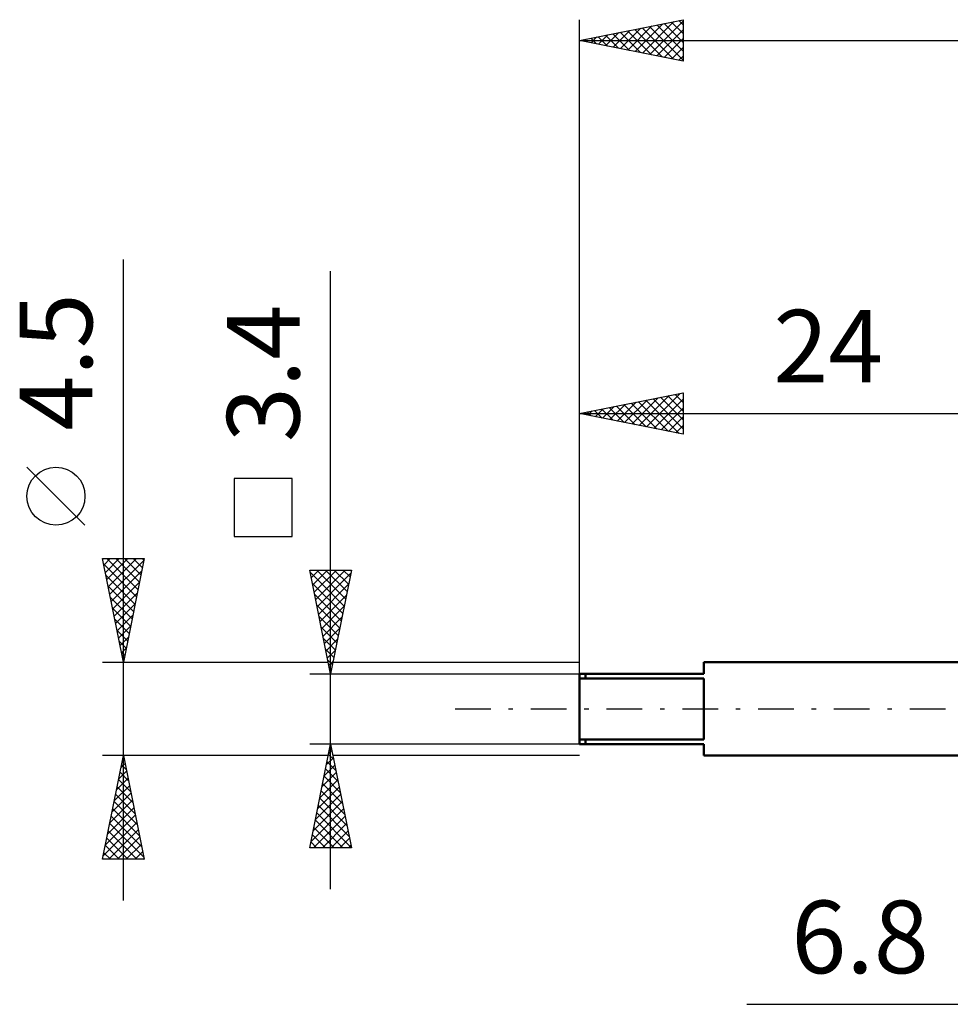
# Model space of a CAD drawing. Units: millimetres. Extents: x -27 to 84, y -35 to 37.
# Drawn here: x -27 to 18, y -14 to 33 of the extents above; entities that cross this region are included whole.
import ezdxf
from ezdxf.enums import TextEntityAlignment as Align

# ---------------------------------------------------------------- set-up
doc = ezdxf.new("R2010")
doc.units = ezdxf.units.MM
doc.header["$LTSCALE"] = 4.3
doc.linetypes.add('LONGDASH_DASH', pattern=[0.85, 0.4, -0.2, 0.05, -0.2])
for name, color, linetype in [('2', 7, 'CONTINUOUS'), ('SK1', 4, 'CONTINUOUS'), ('SK2', 7, 'CONTINUOUS'), ('SK4', 2, 'LONGDASH_DASH')]:
    doc.layers.add(name, color=color, linetype=linetype)
doc.styles.get("Standard").update_dxf_attribs({"font": 'Monospac821 BT'})

msp = doc.modelspace()

# ---------------------------------------------------------------- linework, layer by layer
at = {"layer": '2', "color": 7, "linetype": 'CONTINUOUS', "lineweight": 25}
msp.add_line((8.075, -14.25), (37.8, -14.25), dxfattribs=at)
at = {"layer": 'SK1', "color": 4, "linetype": 'CONTINUOUS', "lineweight": 50}
for p, q in [((24, 2.25), (6, 2.25)), ((6, 2.25), (6, 1.7)), ((6, 1.7), (0, 1.7)), ((0, 1.7), (0, -1.7)), ((0, 1.474), (6, 1.474)), ((0.3, 1.7), (0.3, 1.474)), ((6, 1.474), (6, -1.474)), ((6, -1.474), (0, -1.474)), ((0, -1.7), (6, -1.7)), ((0.3, -1.7), (0.3, -1.474)), ((6, -1.7), (6, -2.25)), ((6, -2.25), (24, -2.25))]:
    msp.add_line(p, q, dxfattribs=at)
at = {"layer": 'SK2', "color": 7, "linetype": 'CONTINUOUS', "lineweight": 25}
for p, q in [((0, 1.61), (0, 33.25)), ((0, 32.25), (5, 33.25)), ((1.974, 31.855), (2.961, 32.842)), ((2.327, 31.785), (3.491, 32.948)), ((2.671, 32.784), (4.006, 31.449)), ((2.681, 31.714), (4.021, 33.054)), ((3.024, 32.855), (4.537, 31.343)), ((3.034, 31.643), (4.552, 33.16)), ((3.378, 32.926), (5, 31.304)), ((3.388, 31.572), (5, 33.184)), ((3.732, 32.996), (5, 31.728)), ((4.085, 33.067), (5, 32.152)), ((4.439, 33.138), (5, 32.576)), ((4.792, 33.208), (5, 33.001)), ((5, 33.25), (5, 31.25)), ((0.206, 32.209), (0.309, 32.312)), ((0.55, 32.36), (0.824, 32.085)), ((0.56, 32.138), (0.839, 32.418)), ((0.903, 32.431), (1.355, 31.979)), ((0.913, 32.067), (1.37, 32.524)), ((1.257, 32.501), (1.885, 31.873)), ((1.267, 31.997), (1.9, 32.63)), ((1.61, 32.572), (2.415, 31.767)), ((1.62, 31.926), (2.43, 32.736)), ((1.964, 32.643), (2.946, 31.661)), ((2.317, 32.713), (3.476, 31.555)), ((3.741, 31.502), (5, 32.76)), ((4.095, 31.431), (5, 32.336)), ((0, 32.25), (53, 32.25)), ((5, 31.25), (0, 32.25)), ((0.196, 32.289), (0.294, 32.191)), ((4.449, 31.36), (5, 31.912)), ((4.802, 31.29), (5, 31.487)), ((-22, -9.25), (-22, 21.675)), ((-12, -8.7), (-12, 21.125)), ((0, 2.25), (0, 15.25)), ((0, 14.25), (5, 15.25)), ((3.237, 13.603), (4.856, 15.221)), ((4.97, 15.244), (5, 15.215)), ((5, 15.25), (5, 13.25)), ((1.823, 13.885), (2.734, 14.797)), ((2.177, 13.815), (3.265, 14.903)), ((2.496, 14.749), (3.743, 13.501)), ((2.53, 13.744), (3.795, 15.009)), ((2.849, 14.82), (4.274, 13.395)), ((2.884, 13.673), (4.325, 15.115)), ((3.203, 14.891), (4.804, 13.289)), ((3.556, 14.961), (5, 13.517)), ((3.591, 13.532), (5, 14.941)), ((3.91, 15.032), (5, 13.942)), ((4.263, 15.103), (5, 14.366)), ((4.617, 15.173), (5, 14.79)), ((0, 14.25), (24, 14.25)), ((5, 13.25), (0, 14.25)), ((0.021, 14.254), (0.031, 14.244)), ((0.055, 14.239), (0.083, 14.267)), ((0.374, 14.325), (0.561, 14.138)), ((0.409, 14.168), (0.613, 14.373)), ((0.728, 14.396), (1.092, 14.032)), ((0.762, 14.098), (1.143, 14.479)), ((1.081, 14.466), (1.622, 13.926)), ((1.116, 14.027), (1.674, 14.585)), ((1.435, 14.537), (2.152, 13.82)), ((1.469, 13.956), (2.204, 14.691)), ((1.788, 14.608), (2.683, 13.713)), ((2.142, 14.678), (3.213, 13.607)), ((3.944, 13.461), (5, 14.517)), ((4.298, 13.39), (5, 14.093)), ((4.651, 13.32), (5, 13.668)), ((-23.85, 8.862), (-26.65, 11.662)), ((-13.85, 11.113), (-16.65, 11.113)), ((-16.65, 11.113), (-16.65, 8.312)), ((-13.85, 8.312), (-13.85, 11.113)), ((-16.65, 8.312), (-13.85, 8.312)), ((-22, 2.25), (-23, 7.25)), ((-23, 7.25), (-21, 7.25)), ((-22.939, 6.943), (-22.632, 7.25)), ((-22.868, 6.589), (-22.207, 7.25)), ((-22.797, 6.236), (-21.783, 7.25)), ((-22.791, 7.25), (-21.299, 5.757)), ((-22.726, 5.882), (-21.359, 7.25)), ((-22.656, 5.529), (-21.016, 7.168)), ((-22.367, 7.25), (-21.228, 6.111)), ((-21, 7.25), (-22, 2.25)), ((-21.943, 7.25), (-21.157, 6.464)), ((-21.519, 7.25), (-21.086, 6.818)), ((-21.094, 7.25), (-21.016, 7.171)), ((-22.946, 6.98), (-21.369, 5.404)), ((-12, 1.7), (-13, 6.7)), ((-13, 6.7), (-11, 6.7)), ((-13, 6.699), (-12.999, 6.7)), ((-12.929, 6.346), (-12.575, 6.7)), ((-12.858, 5.992), (-12.151, 6.7)), ((-12.788, 5.639), (-11.726, 6.7)), ((-12.717, 5.285), (-11.302, 6.7)), ((-12.675, 6.7), (-11.279, 5.304)), ((-12.251, 6.7), (-11.208, 5.658)), ((-11, 6.7), (-12, 1.7)), ((-11.827, 6.7), (-11.138, 6.011)), ((-11.402, 6.7), (-11.067, 6.365)), ((-22.84, 6.45), (-21.44, 5.05)), ((-22.585, 5.175), (-21.122, 6.638)), ((-12.975, 6.576), (-11.35, 4.95)), ((-12.646, 4.932), (-11.031, 6.547)), ((-22.734, 5.92), (-21.511, 4.697)), ((-22.514, 4.822), (-21.229, 6.107)), ((-12.869, 6.045), (-11.421, 4.597)), ((-12.576, 4.578), (-11.137, 6.017)), ((-22.628, 5.389), (-21.581, 4.343)), ((-22.444, 4.468), (-21.335, 5.577)), ((-12.763, 5.515), (-11.491, 4.243)), ((-12.505, 4.224), (-11.243, 5.487)), ((-22.522, 4.859), (-21.652, 3.989)), ((-22.373, 4.115), (-21.441, 5.047)), ((-12.657, 4.985), (-11.562, 3.89)), ((-12.434, 3.871), (-11.349, 4.956)), ((-22.416, 4.329), (-21.723, 3.636)), ((-22.302, 3.761), (-21.547, 4.516)), ((-12.551, 4.454), (-11.633, 3.536)), ((-12.363, 3.517), (-11.455, 4.426)), ((-22.231, 3.407), (-21.653, 3.986)), ((-12.445, 3.924), (-11.703, 3.183)), ((-12.293, 3.164), (-11.561, 3.896)), ((-22.31, 3.798), (-21.794, 3.282)), ((-22.161, 3.054), (-21.759, 3.456)), ((-12.339, 3.394), (-11.774, 2.829)), ((-12.222, 2.81), (-11.667, 3.365)), ((-22.204, 3.268), (-21.864, 2.929)), ((-22.09, 2.7), (-21.865, 2.925)), ((-12.233, 2.863), (-11.845, 2.476)), ((-22.098, 2.738), (-21.935, 2.575)), ((-22.019, 2.347), (-21.971, 2.395)), ((-12.151, 2.457), (-11.773, 2.835)), ((-23, 2.25), (-12.11, 2.25)), ((-12.127, 2.333), (-11.916, 2.122)), ((-12.081, 2.103), (-11.879, 2.305)), ((-11.89, 2.25), (0, 2.25)), ((-13, 1.7), (0, 1.7)), ((-12.021, 1.803), (-11.986, 1.768)), ((-12.01, 1.75), (-11.985, 1.774)), ((-12, -1.7), (-13, -1.7)), ((-13, -6.7), (-12, -1.7)), ((-12.028, -1.838), (-11.959, -1.907)), ((0, -1.7), (-12, -1.7)), ((-12, -1.7), (-11, -6.7)), ((-22, -2.25), (-23, -2.25)), ((-23, -7.25), (-22, -2.25)), ((-22.018, -2.341), (-21.973, -2.386)), ((-22.013, -2.314), (-21.992, -2.292)), ((-12.11, -2.25), (-22, -2.25)), ((-22, -2.25), (-21, -7.25)), ((-12.196, -2.679), (-11.869, -2.353)), ((-12.098, -2.192), (-11.853, -2.437)), ((-12.09, -2.149), (-11.94, -1.999)), ((0, -2.25), (-11.89, -2.25)), ((-22.119, -2.844), (-21.921, -2.646)), ((-22.089, -2.694), (-21.867, -2.917)), ((-12.302, -3.209), (-11.799, -2.706)), ((-12.169, -2.545), (-11.746, -2.968)), ((-22.225, -3.374), (-21.85, -2.999)), ((-22.16, -3.048), (-21.761, -3.447)), ((-12.408, -3.74), (-11.728, -3.06)), ((-12.31, -3.252), (-11.534, -4.028)), ((-12.24, -2.899), (-11.64, -3.498)), ((-22.437, -4.435), (-21.709, -3.707)), ((-22.331, -3.904), (-21.779, -3.353)), ((-22.301, -3.755), (-21.548, -4.508)), ((-22.23, -3.402), (-21.655, -3.977)), ((-12.62, -4.8), (-11.587, -3.767)), ((-12.514, -4.27), (-11.657, -3.413)), ((-12.381, -3.606), (-11.428, -4.559)), ((-22.543, -4.965), (-21.638, -4.06)), ((-22.372, -4.109), (-21.442, -5.038)), ((-12.726, -5.331), (-11.516, -4.12)), ((-12.452, -3.959), (-11.322, -5.089)), ((-22.649, -5.495), (-21.567, -4.414)), ((-22.442, -4.462), (-21.336, -5.568)), ((-12.832, -5.861), (-11.445, -4.474)), ((-12.593, -4.666), (-11.11, -6.15)), ((-12.523, -4.313), (-11.216, -5.619)), ((-22.861, -6.556), (-21.426, -5.121)), ((-22.755, -6.026), (-21.497, -4.767)), ((-22.584, -5.169), (-21.124, -6.629)), ((-22.513, -4.816), (-21.23, -6.099)), ((-12.938, -6.391), (-11.375, -4.827)), ((-12.823, -6.7), (-11.304, -5.181)), ((-12.664, -5.02), (-11.004, -6.68)), ((-22.967, -7.086), (-21.355, -5.474)), ((-22.655, -5.523), (-21.018, -7.159)), ((-12.735, -5.374), (-11.408, -6.7)), ((-12.398, -6.7), (-11.233, -5.535)), ((-22.725, -5.876), (-21.352, -7.25)), ((-22.707, -7.25), (-21.284, -5.828)), ((-12.876, -6.081), (-12.257, -6.7)), ((-12.805, -5.727), (-11.833, -6.7)), ((-11.974, -6.7), (-11.162, -5.888)), ((-22.867, -6.584), (-22.2, -7.25)), ((-22.796, -6.23), (-21.776, -7.25)), ((-22.282, -7.25), (-21.214, -6.181)), ((-21.858, -7.25), (-21.143, -6.535)), ((-12.947, -6.434), (-12.681, -6.7)), ((-11.55, -6.7), (-11.092, -6.242)), ((-11.126, -6.7), (-11.021, -6.595)), ((-22.937, -6.937), (-22.624, -7.25)), ((-21.434, -7.25), (-21.072, -6.889)), ((-11, -6.7), (-13, -6.7)), ((-21, -7.25), (-23, -7.25)), ((-21.01, -7.25), (-21.002, -7.242))]:
    msp.add_line(p, q, dxfattribs=at)
msp.add_circle((-25.25, 10.262), 1.4, dxfattribs=at)
at = {"layer": 'SK4', "color": 2, "linetype": 'LONGDASH_DASH', "lineweight": 25}
msp.add_line((-6, 0), (59, 0), dxfattribs=at)

# ---------------------------------------------------------------- texts
at = {"layer": '2', "color": 7, "linetype": 'CONTINUOUS', "lineweight": 25}
msp.add_text('6.8', height=3.5, dxfattribs=at).set_placement((13.537, -12.75), align=Align.CENTER)
at = {"layer": 'SK2', "color": 7, "linetype": 'CONTINUOUS', "lineweight": 25}
for s, p in [('4.5', (-23.5, 16.738)), ('3.4', (-13.5, 16.188))]:
    msp.add_text(s, height=3.5, rotation=90, dxfattribs=at).set_placement(p, align=Align.CENTER)
msp.add_text('24', height=3.5, dxfattribs=at).set_placement((12, 15.75), align=Align.CENTER)

doc.saveas('drawing.dxf')
